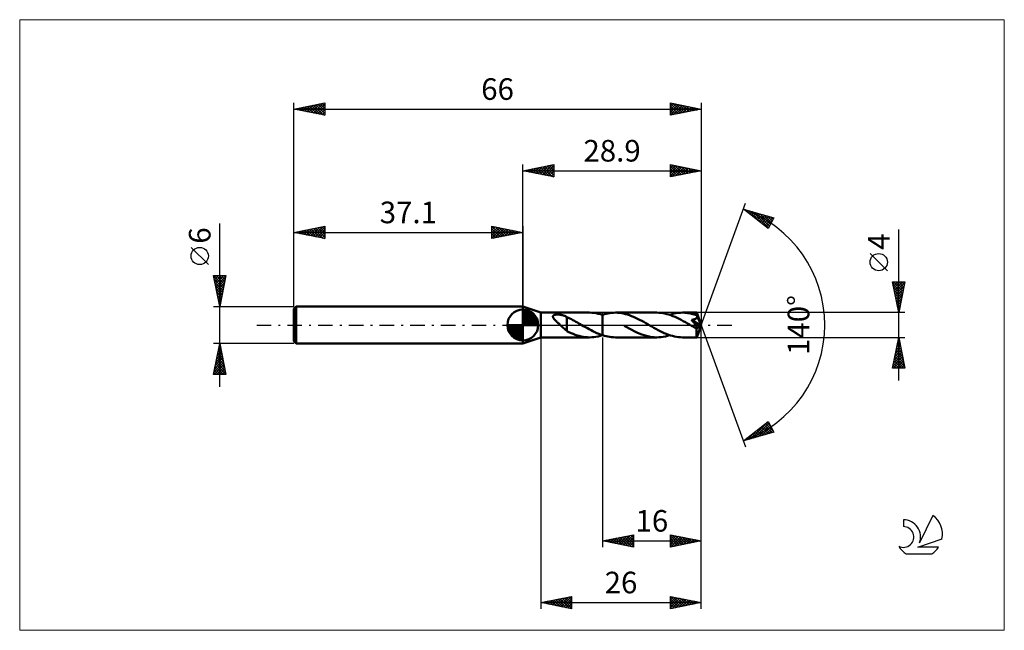
# Model space of a CAD drawing. Units: millimetres. Extents: x -82 to 78, y -50 to 50.
import ezdxf
from ezdxf.enums import TextEntityAlignment as Align

# ---------------------------------------------------------------- set-up
doc = ezdxf.new("R2010")
doc.units = ezdxf.units.MM
doc.header["$LTSCALE"] = 5.85
doc.linetypes.add('LONGDASH_DASH', pattern=[0.85, 0.4, -0.2, 0.05, -0.2])
for name, color, linetype in [('1', 4, 'CONTINUOUS'), ('2', 7, 'CONTINUOUS'), ('4', 2, 'LONGDASH_DASH'), ('CUT', 1, 'CONTINUOUS'), ('INFTOTAL', 9, 'CONTINUOUS'), ('NOCUT', 7, 'CONTINUOUS'), ('SK1', 4, 'CONTINUOUS'), ('SK2', 7, 'CONTINUOUS'), ('SK4', 2, 'LONGDASH_DASH'), ('SK6', 5, 'CONTINUOUS')]:
    doc.layers.add(name, color=color, linetype=linetype)
doc.styles.get("Standard").update_dxf_attribs({"font": 'Monospac821 BT'})

msp = doc.modelspace()

# ---------------------------------------------------------------- linework, layer by layer
at = {"layer": '1', "color": 4, "linetype": 'CONTINUOUS', "lineweight": 50}
for p, q in [((2.9, 2), (0, 3)), ((0, -3), (0, 3)), ((2.9, 2), (10.78, 2)), ((2.9, -2), (2.9, 2)), ((5.03, 1.59), (5.09, 1.61)), ((5.09, 1.61), (5.15, 1.64)), ((5.15, 1.64), (5.21, 1.65)), ((5.21, 1.65), (5.28, 1.67)), ((5.28, 1.67), (5.35, 1.68)), ((5.35, 1.68), (5.43, 1.68)), ((5.43, 1.68), (5.51, 1.69)), ((5.51, 1.69), (5.59, 1.69)), ((5.59, 1.69), (5.68, 1.69)), ((5.77, 1.69), (5.68, 1.69)), ((5.86, 1.69), (5.77, 1.69)), ((5.95, 1.68), (5.86, 1.69)), ((6.03, 1.67), (5.95, 1.68)), ((6.12, 1.66), (6.03, 1.67)), ((6.21, 1.64), (6.12, 1.66)), ((6.29, 1.62), (6.21, 1.64)), ((6.38, 1.6), (6.29, 1.62)), ((6.46, 1.58), (6.38, 1.6)), ((11.15, 1.99), (10.81, 2)), ((11.5, 1.96), (11.15, 1.99)), ((11.86, 1.9), (11.5, 1.96)), ((12.21, 1.83), (11.86, 1.9)), ((12.55, 1.74), (12.21, 1.83)), ((12.9, 1.64), (12.55, 1.74)), ((12.88, 1.65), (12.89, 1.65)), ((12.88, 1.65), (12.88, 1.65)), ((12.88, 1.64), (12.88, 1.65)), ((12.89, 1.65), (12.9, 1.65)), ((12.89, 1.65), (12.89, 1.65)), ((12.9, 1.65), (13.2, 1.74)), ((12.9, 1.65), (12.9, 1.65)), ((12.9, -1.65), (12.9, 1.65)), ((13.2, 1.74), (13.5, 1.82)), ((13.5, 1.82), (13.79, 1.88)), ((13.79, 1.88), (14.09, 1.93)), ((14.09, 1.93), (14.39, 1.97)), ((14.39, 1.97), (14.68, 1.99)), ((14.68, 1.99), (14.98, 2)), ((15.31, 1.99), (14.98, 2)), ((14.98, 2), (21.68, 2)), ((15.64, 1.96), (15.31, 1.99)), ((15.96, 1.92), (15.64, 1.96)), ((16.29, 1.86), (15.96, 1.92)), ((16.62, 1.78), (16.29, 1.86)), ((16.95, 1.69), (16.62, 1.78)), ((17.28, 1.58), (16.95, 1.69)), ((22.01, 1.99), (21.68, 2)), ((22.34, 1.96), (22.01, 1.99)), ((22.67, 1.92), (22.34, 1.96)), ((22.99, 1.86), (22.67, 1.92)), ((23.33, 1.78), (22.99, 1.86)), ((23.66, 1.68), (23.33, 1.78)), ((23.99, 1.57), (23.66, 1.68)), ((23.78, 1.64), (24.13, 1.75)), ((24.13, 1.75), (24.48, 1.84)), ((24.48, 1.84), (24.83, 1.91)), ((24.83, 1.91), (25.18, 1.96)), ((25.18, 1.96), (25.53, 1.99)), ((25.53, 1.99), (25.88, 2)), ((26.09, 2), (25.88, 2)), ((25.88, 2), (28.15, 2)), ((26.29, 1.99), (26.09, 2)), ((26.5, 1.97), (26.29, 1.99)), ((26.71, 1.94), (26.5, 1.97)), ((26.92, 1.91), (26.71, 1.94)), ((27.13, 1.87), (26.92, 1.91)), ((27.34, 1.83), (27.13, 1.87)), ((27.55, 1.77), (27.34, 1.83)), ((27.75, 1.72), (27.55, 1.77)), ((27.96, 1.65), (27.75, 1.72)), ((28.17, 1.58), (27.96, 1.65)), ((28.16, 2), (28.15, 2)), ((28.15, 2), (28.15, 2)), ((28.15, 2), (28.15, 2)), ((28.15, 2), (28.15, 2)), ((28.15, 2), (28.15, 2)), ((28.16, 1.99), (28.16, 2)), ((28.9, 0), (28.16, 2)), ((28.16, 2), (28.16, 2)), ((28.16, 1.98), (28.16, 1.99)), ((28.16, 1.96), (28.16, 1.98)), ((28.16, 1.94), (28.16, 1.96)), ((28.16, 1.92), (28.16, 1.94)), ((28.17, 1.89), (28.16, 1.92)), ((28.17, 1.85), (28.17, 1.89)), ((28.17, 1.81), (28.17, 1.85)), ((28.17, 1.77), (28.17, 1.81)), ((28.9, 0), (28.17, 1.77)), ((28.17, 1.58), (28.17, 1.77)), ((4.87, 1.39), (4.88, 1.44)), ((4.87, 1.34), (4.87, 1.39)), ((4.89, 1.29), (4.87, 1.34)), ((4.88, 1.44), (4.91, 1.48)), ((4.9, 1.23), (4.89, 1.29)), ((4.93, 1.18), (4.9, 1.23)), ((4.91, 1.48), (4.94, 1.52)), ((4.96, 1.13), (4.93, 1.18)), ((4.94, 1.52), (4.98, 1.56)), ((5, 1.08), (4.96, 1.13)), ((4.98, 1.56), (5.03, 1.59)), ((5.03, 1.02), (5, 1.08)), ((5.08, 0.97), (5.03, 1.02)), ((5.12, 0.91), (5.08, 0.97)), ((5.17, 0.86), (5.12, 0.91)), ((5.23, 0.8), (5.17, 0.86)), ((5.29, 0.74), (5.23, 0.8)), ((5.35, 0.68), (5.29, 0.74)), ((5.41, 0.62), (5.35, 0.68)), ((5.47, 0.56), (5.41, 0.62)), ((5.54, 0.49), (5.47, 0.56)), ((5.6, 0.43), (5.54, 0.49)), ((5.67, 0.37), (5.6, 0.43)), ((5.73, 0.31), (5.67, 0.37)), ((5.8, 0.25), (5.73, 0.31)), ((5.86, 0.19), (5.8, 0.25)), ((5.93, 0.12), (5.86, 0.19)), ((6, 0.06), (5.93, 0.12)), ((6.06, 0), (6, 0.06)), ((6.22, -0.15), (6.06, 0)), ((6.54, 1.56), (6.46, 1.58)), ((6.63, 1.53), (6.54, 1.56)), ((6.71, 1.5), (6.63, 1.53)), ((6.79, 1.47), (6.71, 1.5)), ((6.88, 1.43), (6.79, 1.47)), ((6.96, 1.4), (6.88, 1.43)), ((7.04, 1.35), (6.96, 1.4)), ((7.12, 1.31), (7.04, 1.35)), ((7.12, -0.04), (7.12, 1.31)), ((7.37, 1.17), (7.12, 1.28)), ((7.61, 1.05), (7.37, 1.17)), ((7.86, 0.92), (7.61, 1.05)), ((8.1, 0.8), (7.86, 0.92)), ((8.35, 0.67), (8.1, 0.8)), ((8.59, 0.53), (8.35, 0.67)), ((8.84, 0.4), (8.59, 0.53)), ((9.08, 0.26), (8.84, 0.4)), ((9.33, 0.12), (9.08, 0.26)), ((9.36, 0.1), (9.33, 0.12)), ((9.39, 0.08), (9.36, 0.1)), ((9.43, 0.06), (9.39, 0.08)), ((9.46, 0.04), (9.43, 0.06)), ((9.49, 0.02), (9.46, 0.04)), ((9.53, 0), (9.49, 0.02)), ((9.83, -0.18), (9.53, 0)), ((17.61, 1.45), (17.28, 1.58)), ((17.94, 1.32), (17.61, 1.45)), ((18.26, 1.17), (17.94, 1.32)), ((18.59, 1.01), (18.26, 1.17)), ((18.92, 0.84), (18.59, 1.01)), ((19.25, 0.67), (18.92, 0.84)), ((19.57, 0.49), (19.25, 0.67)), ((19.9, 0.3), (19.57, 0.49)), ((20.23, 0.12), (19.9, 0.3)), ((20.56, -0.07), (20.23, 0.12)), ((24.32, 1.45), (23.99, 1.57)), ((24.66, 1.31), (24.32, 1.45)), ((24.99, 1.16), (24.66, 1.31)), ((25.33, 0.99), (24.99, 1.16)), ((25.66, 0.82), (25.33, 0.99)), ((25.99, 0.64), (25.66, 0.82)), ((26.33, 0.46), (25.99, 0.64)), ((26.67, 0.27), (26.33, 0.46)), ((27, 0.08), (26.67, 0.27)), ((27.34, -0.12), (27, 0.08)), ((27.33, 0.83), (27.41, 0.84)), ((27.39, 0.77), (27.33, 0.83)), ((28.8, -0.08), (27.33, 0.83)), ((27.44, 0.71), (27.39, 0.77)), ((27.41, 0.84), (27.48, 0.85)), ((27.49, 0.64), (27.44, 0.71)), ((27.48, 0.85), (27.55, 0.87)), ((27.54, 0.58), (27.49, 0.64)), ((27.59, 0.52), (27.54, 0.58)), ((27.55, 0.87), (27.62, 0.88)), ((27.64, 0.46), (27.59, 0.52)), ((27.62, 0.88), (27.68, 0.9)), ((27.69, 0.4), (27.64, 0.46)), ((27.68, 0.9), (27.75, 0.92)), ((27.73, 0.35), (27.69, 0.4)), ((27.78, 0.29), (27.73, 0.35)), ((27.75, 0.92), (27.81, 0.94)), ((27.82, 0.23), (27.78, 0.29)), ((27.81, 0.94), (27.88, 0.96)), ((27.87, 0.18), (27.82, 0.23)), ((27.91, 0.12), (27.87, 0.18)), ((27.88, 0.96), (27.94, 0.99)), ((27.95, 0.07), (27.91, 0.12)), ((27.94, 0.99), (28, 1.02)), ((27.99, 0.01), (27.95, 0.07)), ((28.03, -0.04), (27.99, 0.01)), ((28, 1.02), (28.05, 1.05)), ((28.05, 1.05), (28.09, 1.08)), ((28.09, 1.08), (28.12, 1.12)), ((28.12, 1.12), (28.14, 1.14)), ((28.14, 1.14), (28.16, 1.17)), ((28.16, 1.17), (28.18, 1.2)), ((28.16, -2), (28.9, 0)), ((28.18, 1.55), (28.17, 1.58)), ((28.46, 0.88), (28.17, 1.58)), ((28.19, 1.51), (28.18, 1.55)), ((28.18, 1.2), (28.19, 1.24)), ((28.2, 1.48), (28.19, 1.51)), ((28.19, 1.24), (28.2, 1.27)), ((28.21, 1.44), (28.2, 1.48)), ((28.2, 1.27), (28.21, 1.3)), ((28.21, 1.41), (28.21, 1.44)), ((28.22, 1.37), (28.21, 1.41)), ((28.21, 1.3), (28.22, 1.34)), ((28.22, 1.34), (28.22, 1.37)), ((28.59, 0.57), (28.46, 0.88)), ((28.66, 0.38), (28.59, 0.57)), ((28.71, 0.26), (28.66, 0.38)), ((28.74, 0.17), (28.71, 0.26)), ((28.76, 0.1), (28.74, 0.17)), ((28.78, 0.05), (28.76, 0.1)), ((28.78, 0.02), (28.77, 0.05)), ((28.9, 0), (28.77, 0.05)), ((28.78, 0.05), (28.77, 0.05)), ((28.9, 0), (28.78, 0.05)), ((28.78, 0), (28.78, 0.02)), ((28.79, -0.01), (28.78, 0)), ((6.38, -0.3), (6.22, -0.15)), ((6.53, -0.45), (6.38, -0.3)), ((6.69, -0.59), (6.53, -0.45)), ((6.83, -0.72), (6.69, -0.59)), ((6.98, -0.84), (6.83, -0.72)), ((7.12, -0.95), (6.98, -0.84)), ((7.12, -0.04), (7.12, -0.04)), ((7.12, -0.04), (7.12, -0.04)), ((7.12, -0.04), (7.12, -0.04)), ((7.12, -0.04), (7.12, -0.04)), ((7.12, -0.04), (7.12, -0.04)), ((7.12, -0.99), (7.12, -0.04)), ((7.46, -1.15), (7.12, -0.99)), ((7.8, -1.31), (7.46, -1.15)), ((8.13, -1.45), (7.8, -1.31)), ((8.47, -1.57), (8.13, -1.45)), ((8.81, -1.69), (8.47, -1.57)), ((10.14, -0.35), (9.83, -0.18)), ((10.45, -0.53), (10.14, -0.35)), ((10.76, -0.69), (10.45, -0.53)), ((11.06, -0.86), (10.76, -0.69)), ((11.36, -1.01), (11.06, -0.86)), ((11.67, -1.16), (11.36, -1.01)), ((11.98, -1.3), (11.67, -1.16)), ((12.29, -1.43), (11.98, -1.3)), ((12.59, -1.55), (12.29, -1.43)), ((12.9, -1.65), (12.59, -1.55)), ((16.83, -0.35), (16.43, -0.12)), ((17.24, -0.57), (16.83, -0.35)), ((17.64, -0.79), (17.24, -0.57)), ((18.04, -1), (17.64, -0.79)), ((18.44, -1.19), (18.04, -1)), ((18.85, -1.37), (18.44, -1.19)), ((19.25, -1.53), (18.85, -1.37)), ((19.65, -1.67), (19.25, -1.53)), ((20.89, -0.27), (20.56, -0.07)), ((21.23, -0.46), (20.89, -0.27)), ((21.56, -0.64), (21.23, -0.46)), ((21.9, -0.82), (21.56, -0.64)), ((22.23, -0.99), (21.9, -0.82)), ((22.57, -1.15), (22.23, -0.99)), ((22.9, -1.31), (22.57, -1.15)), ((23.23, -1.45), (22.9, -1.31)), ((23.57, -1.57), (23.23, -1.45)), ((23.9, -1.68), (23.57, -1.57)), ((27.42, -0.17), (27.34, -0.12)), ((27.5, -0.21), (27.42, -0.17)), ((27.58, -0.26), (27.5, -0.21)), ((27.66, -0.31), (27.58, -0.26)), ((27.75, -0.35), (27.66, -0.31)), ((27.83, -0.4), (27.75, -0.35)), ((27.86, -0.42), (27.83, -0.4)), ((27.9, -0.43), (27.86, -0.42)), ((27.93, -0.45), (27.9, -0.43)), ((27.96, -0.47), (27.93, -0.45)), ((28, -0.48), (27.96, -0.47)), ((28.03, -0.49), (28, -0.48)), ((28.07, -0.09), (28.03, -0.04)), ((28.06, -0.5), (28.03, -0.49)), ((28.1, -0.51), (28.06, -0.5)), ((28.1, -0.14), (28.07, -0.09)), ((28.13, -0.18), (28.1, -0.14)), ((28.13, -0.52), (28.1, -0.51)), ((28.13, -0.62), (28.8, -0.08)), ((28.16, -0.23), (28.13, -0.18)), ((28.16, -0.53), (28.13, -0.52)), ((28.13, -0.74), (28.13, -0.62)), ((28.13, -0.86), (28.13, -0.74)), ((28.13, -0.97), (28.13, -0.86)), ((28.13, -1.09), (28.13, -0.97)), ((28.13, -1.19), (28.13, -1.09)), ((28.13, -1.3), (28.13, -1.19)), ((28.13, -1.4), (28.13, -1.3)), ((28.13, -1.49), (28.13, -1.4)), ((28.14, -1.58), (28.13, -1.49)), ((28.14, -1.66), (28.14, -1.58)), ((28.18, -0.27), (28.16, -0.23)), ((28.18, -0.53), (28.16, -0.53)), ((28.2, -0.31), (28.18, -0.27)), ((28.18, -0.53), (28.21, -0.53)), ((28.22, -0.34), (28.2, -0.31)), ((28.21, -0.53), (28.23, -0.52)), ((28.24, -0.37), (28.22, -0.34)), ((28.23, -0.52), (28.25, -0.51)), ((28.25, -0.4), (28.24, -0.37)), ((28.26, -0.43), (28.25, -0.4)), ((28.25, -0.51), (28.26, -0.5)), ((28.26, -0.46), (28.26, -0.43)), ((28.26, -0.48), (28.26, -0.46)), ((28.26, -0.5), (28.26, -0.48)), ((28.79, -0.03), (28.79, -0.01)), ((28.79, -0.05), (28.79, -0.03)), ((28.8, -0.07), (28.79, -0.05)), ((28.8, -0.08), (28.8, -0.07)), ((0, -3), (2.9, -2)), ((2.9, -2), (10.78, -2)), ((9.14, -1.78), (8.81, -1.69)), ((9.47, -1.86), (9.14, -1.78)), ((9.8, -1.92), (9.47, -1.86)), ((10.14, -1.97), (9.8, -1.92)), ((10.47, -1.99), (10.14, -1.97)), ((10.81, -2), (10.47, -1.99)), ((10.81, -2), (11.15, -1.99)), ((11.15, -1.99), (11.49, -1.96)), ((11.49, -1.96), (11.84, -1.91)), ((11.84, -1.91), (12.19, -1.84)), ((12.19, -1.84), (12.53, -1.75)), ((12.53, -1.75), (12.88, -1.64)), ((13.2, -1.74), (12.9, -1.65)), ((13.5, -1.82), (13.2, -1.74)), ((13.79, -1.88), (13.5, -1.82)), ((14.09, -1.93), (13.79, -1.88)), ((14.38, -1.97), (14.09, -1.93)), ((14.68, -1.99), (14.38, -1.97)), ((14.98, -2), (14.68, -1.99)), ((14.98, -2), (21.68, -2)), ((20.05, -1.78), (19.65, -1.67)), ((20.46, -1.88), (20.05, -1.78)), ((20.86, -1.95), (20.46, -1.88)), ((21.27, -1.99), (20.86, -1.95)), ((21.68, -2), (21.27, -1.99)), ((21.68, -2), (22.03, -1.99)), ((22.03, -1.99), (22.38, -1.96)), ((22.38, -1.96), (22.73, -1.91)), ((22.73, -1.91), (23.08, -1.84)), ((23.08, -1.84), (23.43, -1.75)), ((23.43, -1.75), (23.78, -1.64)), ((24.23, -1.78), (23.9, -1.68)), ((24.56, -1.86), (24.23, -1.78)), ((24.89, -1.92), (24.56, -1.86)), ((25.22, -1.96), (24.89, -1.92)), ((25.55, -1.99), (25.22, -1.96)), ((25.88, -2), (25.55, -1.99)), ((25.88, -2), (28.15, -2)), ((28.14, -1.73), (28.14, -1.66)), ((28.14, -1.79), (28.14, -1.73)), ((28.14, -1.85), (28.14, -1.79)), ((28.14, -1.89), (28.14, -1.85)), ((28.15, -1.93), (28.14, -1.89)), ((28.15, -1.96), (28.15, -1.93)), ((28.15, -1.98), (28.15, -1.96)), ((28.15, -2), (28.15, -1.98)), ((28.15, -2), (28.15, -2)), ((28.15, -2), (28.15, -2)), ((28.15, -2), (28.15, -2)), ((28.15, -2), (28.15, -2)), ((28.15, -2), (28.15, -2)), ((28.15, -2), (28.16, -2)), ((28.16, -2), (28.16, -2))]:
    msp.add_line(p, q, dxfattribs=at)
for centre, major_axis, ratio, start_param, end_param in [((24.01, 0), (-36.65, 1.04), 0.046596, 4.599794, 4.599807), ((28.9, 0), (-2.83, 1.84), 0.278612, 1.36817, 1.479704)]:
    msp.add_ellipse(centre, major_axis=major_axis, ratio=ratio, start_param=start_param, end_param=end_param, dxfattribs=at)
at = {"layer": '2', "color": 7, "linetype": 'CONTINUOUS', "lineweight": 25}
for p, q in [((0, 3), (0, 26)), ((0, 25), (5, 26)), ((1.74, 24.65), (2.61, 25.52)), ((2.1, 24.58), (3.14, 25.63)), ((2.45, 24.51), (3.67, 25.73)), ((2.8, 24.44), (4.2, 25.84)), ((2.85, 25.57), (4.28, 24.14)), ((3.16, 24.37), (4.73, 25.95)), ((3.21, 25.64), (4.81, 24.04)), ((3.51, 24.3), (5, 25.79)), ((3.56, 25.71), (5, 24.27)), ((3.92, 25.78), (5, 24.7)), ((4.27, 25.85), (5, 25.12)), ((4.62, 25.92), (5, 25.55)), ((4.98, 26), (5, 25.97)), ((5, 26), (5, 24)), ((23.9, 24), (23.9, 26)), ((23.9, 26), (28.9, 25)), ((23.9, 25.87), (24, 25.98)), ((23.9, 25.45), (24.36, 25.91)), ((23.9, 25.03), (24.71, 25.84)), ((23.9, 24.6), (25.06, 25.77)), ((23.9, 25.74), (25.35, 24.29)), ((23.9, 24.18), (25.42, 25.7)), ((24.1, 25.96), (25.7, 24.36)), ((24.21, 24.06), (25.77, 25.63)), ((24.63, 25.85), (26.06, 24.43)), ((24.74, 24.17), (26.13, 25.55)), ((25.16, 25.75), (26.41, 24.5)), ((25.69, 25.64), (26.76, 24.57)), ((26.23, 25.53), (27.12, 24.64)), ((28.9, 26), (28.9, 0)), ((0, 25), (28.9, 25)), ((5, 24), (0, 25)), ((0.03, 25.01), (0.04, 24.99)), ((0.33, 24.93), (0.49, 25.1)), ((0.38, 25.08), (0.57, 24.89)), ((0.68, 24.86), (1.02, 25.2)), ((0.73, 25.15), (1.1, 24.78)), ((1.03, 24.79), (1.55, 25.31)), ((1.09, 25.22), (1.63, 24.67)), ((1.39, 24.72), (2.08, 25.42)), ((1.44, 25.29), (2.16, 24.57)), ((1.79, 25.36), (2.69, 24.46)), ((2.15, 25.43), (3.22, 24.36)), ((2.5, 25.5), (3.75, 24.25)), ((3.86, 24.23), (5, 25.36)), ((4.22, 24.16), (5, 24.94)), ((4.57, 24.09), (5, 24.52)), ((4.92, 24.02), (5, 24.09)), ((23.9, 25.31), (25, 24.22)), ((28.9, 25), (23.9, 24)), ((23.9, 24.89), (24.64, 24.15)), ((23.9, 24.47), (24.29, 24.08)), ((23.9, 24.04), (23.93, 24.01)), ((25.27, 24.27), (26.48, 25.48)), ((25.8, 24.38), (26.83, 25.41)), ((26.33, 24.49), (27.19, 25.34)), ((26.76, 25.43), (27.47, 24.71)), ((26.86, 24.59), (27.54, 25.27)), ((27.29, 25.32), (27.82, 24.78)), ((27.39, 24.7), (27.89, 25.2)), ((27.82, 25.22), (28.18, 24.86)), ((27.92, 24.8), (28.25, 25.13)), ((28.35, 25.11), (28.53, 24.93)), ((28.45, 24.91), (28.6, 25.06)), ((28.88, 25), (28.88, 25)), ((28.9, 0), (36.08, 19.73)), ((35.74, 18.79), (40.65, 17.4)), ((39.73, 15.62), (35.74, 18.79)), ((35.84, 18.72), (35.87, 18.76)), ((36.01, 18.72), (36.7, 18.03)), ((36.07, 18.53), (36.2, 18.66)), ((36.31, 18.34), (36.53, 18.57)), ((36.54, 18.15), (36.86, 18.47)), ((36.61, 18.55), (38.77, 16.39)), ((36.78, 17.97), (37.2, 18.38)), ((37.02, 17.78), (37.53, 18.29)), ((37.2, 18.38), (39.81, 15.77)), ((37.25, 17.59), (37.86, 18.19)), ((37.49, 17.4), (38.19, 18.1)), ((37.73, 17.21), (38.52, 18)), ((37.79, 18.21), (39.95, 16.05)), ((37.96, 17.03), (38.85, 17.91)), ((38.2, 16.84), (39.18, 17.82)), ((38.39, 18.04), (40.1, 16.33)), ((38.44, 16.65), (39.51, 17.72)), ((38.67, 16.46), (39.84, 17.63)), ((38.98, 17.87), (40.24, 16.61)), ((39.57, 17.7), (40.38, 16.89)), ((38.91, 16.27), (40.17, 17.53)), ((39.14, 16.09), (40.5, 17.44)), ((39.38, 15.9), (40.4, 16.91)), ((39.62, 15.71), (39.95, 16.04)), ((40.65, 17.4), (39.73, 15.62)), ((40.16, 17.54), (40.53, 17.17)), ((60.9, -9), (60.9, 15.47)), ((59.05, 8.79), (56.25, 11.59)), ((60.9, 2), (59.9, 7)), ((59.9, 7), (61.9, 7)), ((59.97, 6.67), (60.3, 7)), ((59.97, 6.64), (61.52, 5.09)), ((60.03, 7), (61.59, 5.44)), ((60.04, 6.32), (60.72, 7)), ((60.11, 5.96), (61.14, 7)), ((60.18, 5.61), (61.57, 7)), ((60.25, 5.26), (61.88, 6.88)), ((60.46, 7), (61.66, 5.8)), ((60.88, 7), (61.73, 6.15)), ((61.9, 7), (60.9, 2)), ((61.31, 7), (61.8, 6.51)), ((61.73, 7), (61.87, 6.86)), ((60.08, 6.11), (61.45, 4.74)), ((60.18, 5.58), (61.38, 4.38)), ((60.29, 5.05), (61.31, 4.03)), ((60.32, 4.9), (61.77, 6.35)), ((60.39, 4.55), (61.66, 5.82)), ((60.46, 4.2), (61.56, 5.29)), ((60.4, 4.52), (61.24, 3.68)), ((60.5, 3.99), (61.16, 3.32)), ((60.53, 3.84), (61.45, 4.76)), ((60.6, 3.49), (61.35, 4.23)), ((60.61, 3.45), (61.09, 2.97)), ((60.67, 3.14), (61.24, 3.7)), ((61.9, 2), (28.17, 2)), ((60.72, 2.92), (61.02, 2.62)), ((60.74, 2.78), (61.13, 3.17)), ((60.81, 2.43), (61.03, 2.64)), ((60.82, 2.39), (60.95, 2.26)), ((60.89, 2.07), (60.92, 2.11)), ((28.9, -36), (28.9, 0)), ((28.9, -46), (28.9, 0)), ((28.9, 0), (36.08, -19.73)), ((2.9, -2), (2.9, -46)), ((12.9, -2), (12.9, -36)), ((28.17, -2), (61.9, -2)), ((59.9, -7), (60.9, -2)), ((60.6, -3.48), (61.1, -2.99)), ((60.7, -3), (61.2, -3.5)), ((60.71, -2.95), (61.03, -2.63)), ((60.77, -2.65), (61.09, -2.97)), ((60.82, -2.42), (60.96, -2.28)), ((60.84, -2.29), (60.99, -2.44)), ((60.9, -2), (61.9, -7)), ((60.07, -6.13), (61.45, -4.75)), ((60.18, -5.6), (61.38, -4.4)), ((60.29, -5.07), (61.31, -4.05)), ((60.35, -4.77), (61.73, -6.15)), ((60.39, -4.54), (61.24, -3.69)), ((60.42, -4.41), (61.62, -5.62)), ((60.49, -4.06), (61.52, -5.09)), ((60.5, -4.01), (61.17, -3.34)), ((60.56, -3.71), (61.41, -4.56)), ((60.63, -3.35), (61.31, -4.03)), ((59.97, -6.66), (61.52, -5.11)), ((60.05, -7), (61.59, -5.46)), ((60.06, -6.18), (60.88, -7)), ((60.13, -5.83), (61.31, -7)), ((60.21, -5.47), (61.73, -7)), ((60.28, -5.12), (61.84, -6.68)), ((60.48, -7), (61.66, -5.81)), ((60.9, -7), (61.73, -6.17)), ((61.9, -7), (59.9, -7)), ((59.92, -6.89), (60.03, -7)), ((59.99, -6.54), (60.46, -7)), ((61.33, -7), (61.8, -6.52)), ((61.75, -7), (61.87, -6.87)), ((35.74, -18.79), (39.73, -15.62)), ((36.95, -18.45), (39.75, -15.65)), ((37.54, -18.28), (39.89, -15.93)), ((39.54, -15.78), (40.1, -16.34)), ((39.73, -15.62), (40.65, -17.4)), ((40.65, -17.4), (35.74, -18.79)), ((36.36, -18.62), (37.89, -17.08)), ((37.41, -17.47), (38.07, -18.13)), ((37.64, -17.28), (38.4, -18.04)), ((37.88, -17.09), (38.73, -17.94)), ((38.12, -16.9), (39.06, -17.85)), ((38.13, -18.11), (40.04, -16.21)), ((38.35, -16.72), (39.39, -17.76)), ((38.59, -16.53), (39.72, -17.66)), ((38.73, -17.94), (40.18, -16.49)), ((38.83, -16.34), (40.05, -17.57)), ((39.06, -16.15), (40.38, -17.47)), ((39.3, -15.96), (40.55, -17.22)), ((39.32, -17.78), (40.32, -16.77)), ((39.91, -17.61), (40.47, -17.05)), ((40.51, -17.44), (40.61, -17.33)), ((35.75, -18.78), (35.76, -18.79)), ((35.76, -18.79), (35.82, -18.73)), ((35.99, -18.6), (36.09, -18.69)), ((36.23, -18.41), (36.42, -18.6)), ((36.46, -18.22), (36.75, -18.51)), ((36.7, -18.03), (37.08, -18.41)), ((36.94, -17.84), (37.41, -18.32)), ((37.17, -17.66), (37.74, -18.23)), ((12.9, -35), (17.9, -34)), ((12.9, -35), (28.9, -35)), ((17.9, -36), (12.9, -35)), ((13.05, -35.03), (13.13, -34.95)), ((13.24, -34.93), (13.4, -35.1)), ((13.41, -35.1), (13.66, -34.85)), ((13.59, -34.86), (13.93, -35.21)), ((13.76, -35.17), (14.19, -34.74)), ((13.94, -34.79), (14.46, -35.31)), ((14.11, -35.24), (14.72, -34.64)), ((14.3, -34.72), (14.99, -35.42)), ((14.47, -35.31), (15.25, -34.53)), ((14.65, -34.65), (15.52, -35.52)), ((14.82, -35.38), (15.78, -34.42)), ((15, -34.58), (16.06, -35.63)), ((15.17, -35.45), (16.31, -34.32)), ((15.36, -34.51), (16.59, -35.74)), ((15.53, -35.53), (16.84, -34.21)), ((15.71, -34.44), (17.12, -35.84)), ((15.88, -35.6), (17.37, -34.11)), ((16.06, -34.37), (17.65, -35.95)), ((16.23, -35.67), (17.9, -34)), ((16.42, -34.3), (17.9, -35.78)), ((16.59, -35.74), (17.9, -34.43)), ((16.77, -34.23), (17.9, -35.35)), ((16.94, -35.81), (17.9, -34.85)), ((17.12, -34.16), (17.9, -34.93)), ((17.48, -34.08), (17.9, -34.51)), ((17.83, -34.01), (17.9, -34.08)), ((17.9, -34), (17.9, -36)), ((23.9, -36), (23.9, -34)), ((23.9, -34), (28.9, -35)), ((23.9, -34.3), (24.15, -34.05)), ((23.9, -34.73), (24.51, -34.12)), ((23.9, -35.15), (24.86, -34.19)), ((23.9, -34.2), (25.4, -35.7)), ((23.9, -35.58), (25.21, -34.26)), ((23.9, -36), (25.57, -34.33)), ((23.9, -34.63), (25.04, -35.77)), ((28.9, -35), (23.9, -36)), ((23.9, -35.05), (24.69, -35.84)), ((24.18, -34.06), (25.75, -35.63)), ((24.43, -35.89), (25.92, -34.4)), ((24.71, -34.16), (26.1, -35.56)), ((24.96, -35.79), (26.27, -34.47)), ((25.24, -34.27), (26.46, -35.49)), ((25.49, -35.68), (26.63, -34.55)), ((25.77, -34.37), (26.81, -35.42)), ((26.02, -35.58), (26.98, -34.62)), ((26.3, -34.48), (27.16, -35.35)), ((26.55, -35.47), (27.34, -34.69)), ((26.83, -34.59), (27.52, -35.28)), ((27.08, -35.36), (27.69, -34.76)), ((27.36, -34.69), (27.87, -35.21)), ((27.61, -35.26), (28.04, -34.83)), ((27.89, -34.8), (28.23, -35.13)), ((28.14, -35.15), (28.4, -34.9)), ((28.42, -34.9), (28.58, -35.06)), ((28.67, -35.05), (28.75, -34.97)), ((17.3, -35.88), (17.9, -35.27)), ((17.65, -35.95), (17.9, -35.7)), ((23.9, -35.48), (24.34, -35.91)), ((23.9, -35.9), (23.98, -35.98)), ((2.9, -45), (7.9, -44)), ((4.11, -45.24), (4.72, -44.64)), ((4.47, -45.31), (5.25, -44.53)), ((4.6, -44.66), (5.45, -45.51)), ((4.82, -45.38), (5.78, -44.42)), ((4.95, -44.59), (5.98, -45.62)), ((5.17, -45.45), (6.31, -44.32)), ((5.31, -44.52), (6.51, -45.72)), ((5.53, -45.53), (6.84, -44.21)), ((5.66, -44.45), (7.04, -45.83)), ((5.88, -45.6), (7.37, -44.11)), ((6.01, -44.38), (7.57, -45.93)), ((6.23, -45.67), (7.9, -44)), ((6.37, -44.31), (7.9, -45.84)), ((6.59, -45.74), (7.9, -44.43)), ((6.72, -44.24), (7.9, -45.41)), ((7.08, -44.16), (7.9, -44.99)), ((7.43, -44.09), (7.9, -44.57)), ((7.78, -44.02), (7.9, -44.14)), ((7.9, -44), (7.9, -46)), ((23.9, -46), (23.9, -44)), ((23.9, -44), (28.9, -45)), ((23.9, -44.12), (24, -44.02)), ((23.9, -44.02), (25.55, -45.67)), ((23.9, -44.55), (24.35, -44.09)), ((23.9, -44.97), (24.71, -44.16)), ((23.9, -45.39), (25.06, -44.23)), ((23.9, -45.82), (25.42, -44.3)), ((23.9, -44.45), (25.2, -45.74)), ((24.2, -45.94), (25.77, -44.37)), ((24.4, -44.1), (25.9, -45.6)), ((24.73, -45.83), (26.12, -44.44)), ((24.93, -44.21), (26.26, -45.53)), ((25.26, -45.73), (26.48, -44.52)), ((25.46, -44.31), (26.61, -45.46)), ((25.79, -45.62), (26.83, -44.59)), ((25.99, -44.42), (26.96, -45.39)), ((26.32, -45.52), (27.18, -44.66)), ((26.52, -44.52), (27.32, -45.32)), ((27.06, -44.63), (27.67, -45.25)), ((2.9, -45), (28.9, -45)), ((7.9, -46), (2.9, -45)), ((3.05, -45.03), (3.13, -44.95)), ((3.19, -44.94), (3.33, -45.09)), ((3.41, -45.1), (3.66, -44.85)), ((3.54, -44.87), (3.86, -45.19)), ((3.76, -45.17), (4.19, -44.74)), ((3.89, -44.8), (4.39, -45.3)), ((4.25, -44.73), (4.92, -45.4)), ((6.94, -45.81), (7.9, -44.85)), ((7.3, -45.88), (7.9, -45.27)), ((7.65, -45.95), (7.9, -45.7)), ((23.9, -44.87), (24.84, -45.81)), ((28.9, -45), (23.9, -46)), ((23.9, -45.29), (24.49, -45.88)), ((23.9, -45.72), (24.13, -45.95)), ((26.86, -45.41), (27.54, -44.73)), ((27.39, -45.3), (27.89, -44.8)), ((27.59, -44.74), (28.02, -45.18)), ((27.92, -45.2), (28.24, -44.87)), ((28.12, -44.84), (28.38, -45.1)), ((28.45, -45.09), (28.6, -44.94)), ((28.65, -44.95), (28.73, -45.03))]:
    msp.add_line(p, q, dxfattribs=at)
msp.add_circle((57.65, 10.19), 1.4, dxfattribs=at)
msp.add_arc((28.9, 0), 20, 290, 70, dxfattribs=at)
at = {"layer": '4', "color": 2, "linetype": 'LONGDASH_DASH', "lineweight": 25}
msp.add_line((0, 0), (28.9, 0), dxfattribs=at)
at = {"layer": 'CUT', "color": 1, "linetype": 'CONTINUOUS', "lineweight": 25}
for p, q in [((28.17, 2), (12.9, 2)), ((12.9, 2), (12.9, 0)), ((28.9, 0), (28.17, 2)), ((12.9, 0), (28.9, 0))]:
    msp.add_line(p, q, dxfattribs=at)
at = {"layer": 'INFTOTAL', "color": 9, "linetype": 'CONTINUOUS', "lineweight": 18}
for p, q in [((77.99, 49.5), (-81.51, 49.5)), ((-81.51, 49.5), (-81.51, -49.5)), ((77.99, -49.5), (77.99, 49.5)), ((-81.51, -49.5), (77.99, -49.5))]:
    msp.add_line(p, q, dxfattribs=at)
at = {"layer": 'NOCUT', "color": 7, "linetype": 'CONTINUOUS', "lineweight": 25}
for p, q in [((2.9, 2), (0, 3)), ((0, 3), (0, 0)), ((12.9, 2), (2.9, 2)), ((12.9, 0), (12.9, 2)), ((0, 0), (12.9, 0))]:
    msp.add_line(p, q, dxfattribs=at)
at = {"layer": 'SK1', "color": 4, "linetype": 'CONTINUOUS', "lineweight": 50}
for p, q in [((-36.7, 3), (-37.1, 2.6)), ((-37.1, 2.6), (-37.1, -2.6)), ((0, 3), (-36.7, 3)), ((-36.7, 3), (-36.7, -3)), ((0, 0), (0, 2.5)), ((0, 2.44), (0.06, 2.5)), ((0, 2.08), (0.39, 2.47)), ((0, 2.44), (2.44, 0)), ((0, 1.73), (0.68, 2.41)), ((0, 1.37), (0.94, 2.32)), ((0, 1.02), (1.18, 2.2)), ((0, 2.08), (2.08, 0)), ((0, 0.67), (1.4, 2.07)), ((0, 0.31), (1.6, 1.92)), ((0, 1.73), (1.73, 0)), ((0.04, 0), (1.79, 1.75)), ((0.31, 2.48), (2.48, 0.31)), ((0.76, 2.38), (2.38, 0.76)), ((1.49, 2.01), (2.01, 1.49)), ((0, 0), (-2.5, 0)), ((-2.5, -0.06), (-2.44, 0)), ((-2.47, -0.39), (-2.08, 0)), ((-2.41, -0.68), (-1.73, 0)), ((-2.32, -0.94), (-1.37, 0)), ((-2.2, -1.18), (-1.02, 0)), ((-2.16, 0), (0, -2.16)), ((-2.07, -1.4), (-0.67, 0)), ((-1.92, -1.6), (-0.31, 0)), ((-1.81, 0), (0, -1.81)), ((-1.45, 0), (0, -1.45)), ((-1.1, 0), (0, -1.1)), ((-0.75, 0), (0, -0.75)), ((-0.39, 0), (0, -0.39)), ((-0.04, 0), (0, -0.04)), ((0, 1.37), (1.37, 0)), ((0, 1.02), (1.02, 0)), ((0, 0.67), (0.67, 0)), ((0, 0.31), (0.31, 0)), ((0, 0), (2.5, 0)), ((0, -2.5), (0, 0)), ((0.39, 0), (1.95, 1.56)), ((0.75, 0), (2.1, 1.35)), ((1.1, 0), (2.23, 1.13)), ((1.45, 0), (2.34, 0.88)), ((1.81, 0), (2.42, 0.62)), ((2.16, 0), (2.48, 0.32)), ((-2.5, -0.02), (-0.02, -2.5)), ((-2.47, -0.4), (-0.4, -2.47)), ((-2.34, -0.88), (-0.88, -2.34)), ((-1.75, -1.79), (0, -0.04)), ((-1.56, -1.95), (0, -0.39)), ((-1.35, -2.1), (0, -0.75)), ((-1.13, -2.23), (0, -1.1)), ((-0.88, -2.34), (0, -1.45)), ((-37.1, -2.6), (-36.7, -3)), ((-36.7, -3), (0, -3)), ((-0.62, -2.42), (0, -1.81)), ((-0.32, -2.48), (0, -2.16))]:
    msp.add_line(p, q, dxfattribs=at)
for start, end in [(90, 180), (0, 90), (180, 270), (270, 0)]:
    msp.add_arc((0, 0), 2.5, start, end, dxfattribs=at)
at = {"layer": 'SK2', "color": 7, "linetype": 'CONTINUOUS', "lineweight": 25}
for p, q in [((-37.1, 6), (-37.1, 36)), ((-37.1, 35), (-32.1, 36)), ((-36.77, 34.93), (-36.6, 35.1)), ((-36.41, 34.86), (-36.07, 35.21)), ((-36.36, 35.15), (-35.99, 34.78)), ((-36.06, 34.79), (-35.54, 35.31)), ((-36.01, 35.22), (-35.46, 34.67)), ((-35.71, 34.72), (-35.01, 35.42)), ((-35.65, 35.29), (-34.93, 34.57)), ((-35.35, 34.65), (-34.48, 35.52)), ((-35.3, 35.36), (-34.4, 34.46)), ((-35, 34.58), (-33.95, 35.63)), ((-34.95, 35.43), (-33.87, 34.35)), ((-34.65, 34.51), (-33.42, 35.74)), ((-34.59, 35.5), (-33.34, 34.25)), ((-34.29, 34.44), (-32.89, 35.84)), ((-34.24, 35.57), (-32.81, 34.14)), ((-33.94, 34.37), (-32.36, 35.95)), ((-33.89, 35.64), (-32.28, 34.04)), ((-33.59, 34.3), (-32.1, 35.78)), ((-33.53, 35.71), (-32.1, 34.28)), ((-33.23, 34.23), (-32.1, 35.36)), ((-33.18, 35.78), (-32.1, 34.7)), ((-32.83, 35.85), (-32.1, 35.13)), ((-32.47, 35.93), (-32.1, 35.55)), ((-32.12, 36), (-32.1, 35.98)), ((-32.1, 36), (-32.1, 34)), ((23.9, 34), (23.9, 36)), ((23.9, 36), (28.9, 35)), ((23.9, 35.78), (24.08, 35.96)), ((23.9, 35.92), (25.5, 34.32)), ((23.9, 35.36), (24.44, 35.89)), ((23.9, 34.93), (24.79, 35.82)), ((23.9, 34.51), (25.14, 35.75)), ((23.9, 34.08), (25.5, 35.68)), ((23.9, 35.5), (25.15, 34.25)), ((24.33, 35.91), (25.85, 34.39)), ((24.33, 34.09), (25.85, 35.61)), ((24.86, 35.81), (26.21, 34.46)), ((24.86, 34.19), (26.21, 35.54)), ((25.39, 35.7), (26.56, 34.53)), ((25.39, 34.3), (26.56, 35.47)), ((25.92, 35.6), (26.92, 34.6)), ((25.92, 34.4), (26.91, 35.4)), ((26.45, 35.49), (27.27, 34.67)), ((26.45, 34.51), (27.27, 35.33)), ((26.98, 35.38), (27.62, 34.74)), ((26.98, 34.62), (27.62, 35.26)), ((27.51, 35.28), (27.98, 34.82)), ((27.51, 34.72), (27.97, 35.19)), ((28.04, 35.17), (28.33, 34.89)), ((28.04, 34.83), (28.33, 35.11)), ((28.9, 36), (28.9, 0)), ((-37.1, 35), (28.9, 35)), ((-32.1, 34), (-37.1, 35)), ((-37.07, 35.01), (-37.05, 34.99)), ((-36.71, 35.08), (-36.52, 34.88)), ((-32.88, 34.16), (-32.1, 34.93)), ((-32.52, 34.08), (-32.1, 34.51)), ((-32.17, 34.01), (-32.1, 34.09)), ((23.9, 35.07), (24.79, 34.18)), ((28.9, 35), (23.9, 34)), ((23.9, 34.65), (24.44, 34.11)), ((23.9, 34.22), (24.09, 34.04)), ((28.57, 35.07), (28.68, 34.96)), ((28.57, 34.93), (28.68, 35.04)), ((-49.1, -10), (-49.1, 16.48)), ((-37.1, 3), (-37.1, 16)), ((-37.1, 15), (-32.1, 16)), ((-32.17, 15.99), (-32.1, 15.92)), ((-32.1, 16), (-32.1, 14)), ((-5, 14), (-5, 16)), ((-5, 16), (0, 15)), ((-5, 15.79), (-4.82, 15.96)), ((-4.96, 15.99), (-3.31, 14.34)), ((0, 16), (0, 3)), ((-37.1, 15), (0, 15)), ((-32.1, 14), (-37.1, 15)), ((-36.82, 14.94), (-36.68, 15.08)), ((-36.76, 15.07), (-36.6, 14.9)), ((-36.46, 14.87), (-36.14, 15.19)), ((-36.41, 15.14), (-36.07, 14.79)), ((-36.11, 14.8), (-35.61, 15.3)), ((-36.06, 15.21), (-35.54, 14.69)), ((-35.76, 14.73), (-35.08, 15.4)), ((-35.7, 15.28), (-35.01, 14.58)), ((-35.4, 14.66), (-34.55, 15.51)), ((-35.35, 15.35), (-34.48, 14.48)), ((-35.05, 14.59), (-34.02, 15.62)), ((-35, 15.42), (-33.94, 14.37)), ((-34.7, 14.52), (-33.49, 15.72)), ((-34.64, 15.49), (-33.41, 14.26)), ((-34.34, 14.45), (-32.96, 15.83)), ((-34.29, 15.56), (-32.88, 14.16)), ((-33.99, 14.38), (-32.43, 15.93)), ((-33.94, 15.63), (-32.35, 14.05)), ((-33.63, 14.31), (-32.1, 15.84)), ((-33.58, 15.7), (-32.1, 14.22)), ((-33.28, 14.24), (-32.1, 15.42)), ((-33.23, 15.77), (-32.1, 14.65)), ((-32.93, 14.17), (-32.1, 14.99)), ((-32.88, 15.84), (-32.1, 15.07)), ((-32.57, 14.09), (-32.1, 14.57)), ((-32.52, 15.92), (-32.1, 15.49)), ((-5, 15.36), (-4.47, 15.89)), ((-5, 14.94), (-4.12, 15.82)), ((-5, 14.52), (-3.76, 15.75)), ((-5, 14.09), (-3.41, 15.68)), ((-5, 15.61), (-3.66, 14.27)), ((-5, 15.18), (-4.01, 14.2)), ((0, 15), (-5, 14)), ((-5, 14.76), (-4.37, 14.13)), ((-4.58, 14.08), (-3.06, 15.61)), ((-4.43, 15.89), (-2.95, 14.41)), ((-4.05, 14.19), (-2.7, 15.54)), ((-3.9, 15.78), (-2.6, 14.48)), ((-3.52, 14.3), (-2.35, 15.47)), ((-3.37, 15.67), (-2.25, 14.55)), ((-2.99, 14.4), (-2, 15.4)), ((-2.84, 15.57), (-1.89, 14.62)), ((-2.46, 14.51), (-1.64, 15.33)), ((-2.31, 15.46), (-1.54, 14.69)), ((-1.93, 14.61), (-1.29, 15.26)), ((-1.78, 15.36), (-1.19, 14.76)), ((-1.4, 14.72), (-0.94, 15.19)), ((-1.25, 15.25), (-0.83, 14.83)), ((-0.87, 14.83), (-0.58, 15.12)), ((-0.72, 15.14), (-0.48, 14.9)), ((-0.34, 14.93), (-0.23, 15.05)), ((-0.19, 15.04), (-0.13, 14.97)), ((-32.22, 14.02), (-32.1, 14.14)), ((-5, 14.33), (-4.72, 14.06)), ((-50.95, 9.79), (-53.75, 12.59)), ((-49.1, 3), (-50.1, 8)), ((-50.1, 8), (-48.1, 8)), ((-50.03, 7.67), (-49.7, 8)), ((-49.96, 7.31), (-49.28, 8)), ((-49.89, 6.96), (-48.85, 8)), ((-49.82, 6.61), (-48.43, 8)), ((-49.7, 8), (-48.37, 6.67)), ((-49.27, 8), (-48.3, 7.02)), ((-48.1, 8), (-49.1, 3)), ((-48.85, 8), (-48.22, 7.38)), ((-48.42, 8), (-48.15, 7.73)), ((-50.09, 7.97), (-48.44, 6.32)), ((-49.99, 7.44), (-48.51, 5.96)), ((-49.88, 6.91), (-48.58, 5.61)), ((-49.78, 6.38), (-48.65, 5.26)), ((-49.75, 6.25), (-48.12, 7.88)), ((-49.68, 5.9), (-48.23, 7.35)), ((-49.61, 5.55), (-48.34, 6.82)), ((-49.67, 5.85), (-48.72, 4.9)), ((-49.56, 5.32), (-48.79, 4.55)), ((-49.54, 5.19), (-48.44, 6.29)), ((-49.47, 4.84), (-48.55, 5.76)), ((-49.46, 4.79), (-48.86, 4.2)), ((-49.4, 4.48), (-48.65, 5.23)), ((-49.35, 4.26), (-48.93, 3.84)), ((-49.33, 4.13), (-48.76, 4.7)), ((-49.26, 3.78), (-48.87, 4.17)), ((-49.25, 3.73), (-49, 3.49)), ((-49.18, 3.42), (-48.97, 3.64)), ((-49.14, 3.2), (-49.07, 3.13)), ((-50.1, 3), (-37.1, 3)), ((-49.11, 3.07), (-49.08, 3.11)), ((-49.1, -3), (-50.1, -3)), ((-50.1, -8), (-49.1, -3)), ((-49.12, -3.12), (-49.06, -3.18)), ((-37.1, -3), (-49.1, -3)), ((-49.1, -3), (-48.1, -8)), ((-49.59, -5.47), (-48.77, -4.65)), ((-49.49, -4.94), (-48.84, -4.29)), ((-49.41, -4.53), (-48.64, -5.3)), ((-49.38, -4.41), (-48.91, -3.94)), ((-49.34, -4.18), (-48.75, -4.77)), ((-49.28, -3.88), (-48.98, -3.59)), ((-49.26, -3.82), (-48.85, -4.24)), ((-49.19, -3.47), (-48.96, -3.71)), ((-49.17, -3.35), (-49.05, -3.23)), ((-50.02, -7.59), (-48.49, -6.06)), ((-49.91, -7.06), (-48.56, -5.71)), ((-49.81, -6.53), (-48.63, -5.35)), ((-49.76, -6.3), (-48.11, -7.95)), ((-49.7, -6), (-48.7, -5)), ((-49.69, -5.95), (-48.22, -7.42)), ((-49.62, -5.59), (-48.32, -6.89)), ((-49.55, -5.24), (-48.43, -6.36)), ((-49.48, -4.89), (-48.53, -5.83)), ((-50.04, -7.71), (-49.76, -8)), ((-50, -8), (-48.42, -6.41)), ((-49.97, -7.36), (-49.33, -8)), ((-49.9, -7.01), (-48.91, -8)), ((-49.83, -6.65), (-48.48, -8)), ((-49.58, -8), (-48.35, -6.77)), ((-49.15, -8), (-48.28, -7.12)), ((-48.73, -8), (-48.2, -7.48)), ((-48.31, -8), (-48.13, -7.83)), ((-48.1, -8), (-50.1, -8))]:
    msp.add_line(p, q, dxfattribs=at)
msp.add_circle((-52.35, 11.19), 1.4, dxfattribs=at)
at = {"layer": 'SK4', "color": 2, "linetype": 'LONGDASH_DASH', "lineweight": 25}
msp.add_line((-43.1, 0), (34.9, 0), dxfattribs=at)
at = {"layer": 'SK6', "color": 5, "linetype": 'CONTINUOUS', "lineweight": 25}
for p, q in [((61.64, -31.58), (61.64, -32.69)), ((66.43, -30.88), (64.24, -35.34)), ((63.98, -36.04), (67.9, -34.68)), ((67.34, -36.04), (63.98, -36.04)), ((62.1, -37.12), (66.24, -37.12))]:
    msp.add_line(p, q, dxfattribs=at)
for centre, radius, start, end in [((61.66, -34.35), 2.76, 338.9379, 90.4446), ((64.17, -33.93), 3.8, 348.7239, 53.4691), ((61.65, -34.37), 1.68, 243.4215, 90.3602), ((64.17, -33.93), 3.8, 210.5484, 236.978), ((64.17, -33.93), 3.8, 303.022, 326.3732)]:
    msp.add_arc(centre, radius, start, end, dxfattribs=at)

# ---------------------------------------------------------------- texts
at = {"layer": '2', "color": 7, "linetype": 'CONTINUOUS', "lineweight": 25}
for s, p in [('28.9', (14.45, 26.5)), ('16', (20.9, -33.5)), ('26', (15.9, -43.5))]:
    msp.add_text(s, height=3.5, dxfattribs=at).set_placement(p, align=Align.CENTER)
for s, p in [('4', (59.4, 13.51)), ('140°', (46.4, 0))]:
    msp.add_text(s, height=3.5, rotation=90, dxfattribs=at).set_placement(p, align=Align.CENTER)
at = {"layer": 'SK2', "color": 7, "linetype": 'CONTINUOUS', "lineweight": 25}
for s, p in [('66', (-4.1, 36.5)), ('37.1', (-18.55, 16.5))]:
    msp.add_text(s, height=3.5, dxfattribs=at).set_placement(p, align=Align.CENTER)
msp.add_text('6', height=3.5, rotation=90, dxfattribs=at).set_placement((-50.6, 14.51), align=Align.CENTER)

doc.saveas('drawing.dxf')
